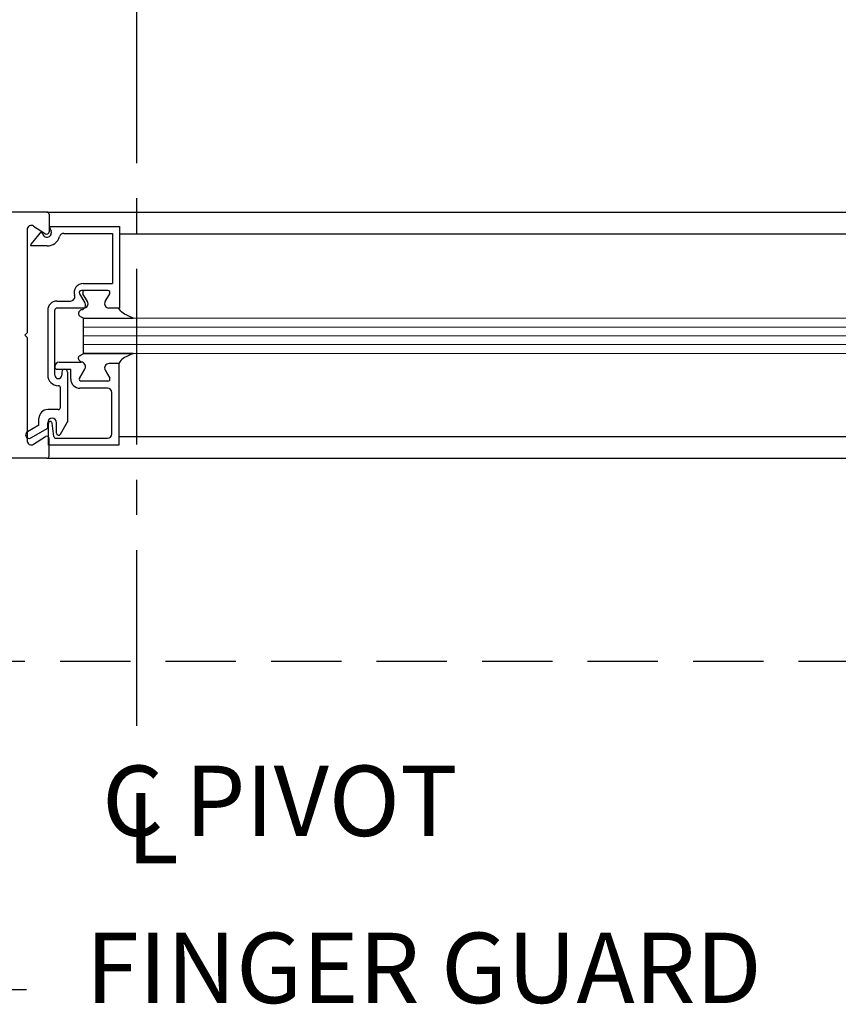
# Model space of a CAD drawing. Extents: x 0 to 60, y -1.5 to 81.5.
# Drawn here: x 14.8 to 20.7, y 12.9 to 19.9 of the extents above; entities that cross this region are included whole.
import ezdxf

# ---------------------------------------------------------------- set-up
doc = ezdxf.new("R2010")
doc.units = 0
doc.header["$MEASUREMENT"] = 0
doc.header["$PDMODE"] = 2
doc.linetypes.add('CENTER', pattern=[2, 1.25, -0.25, 0.25, -0.25])
doc.linetypes.add('DASHED', pattern=[0.75, 0.5, -0.25])
doc.layers.get('Defpoints').update_dxf_attribs({"linetype": 'CONTINUOUS'})
doc.layers.add('CENTER', color=3, linetype='CENTER')
doc.layers.add('GHOST', color=30, linetype='DASHED')
for name, color, linetype, lineweight in [('Dimension', 2, 'CONTINUOUS', 15), ('GLASS', 121, 'CONTINUOUS', 9), ('Notes', 4, 'CONTINUOUS', 25), ('Object', 7, 'CONTINUOUS', 30)]:
    doc.layers.add(name, color=color, linetype=linetype, lineweight=lineweight)
doc.styles.get("Standard").update_dxf_attribs({"font": 'arial.ttf'})
doc.dimstyles.new('Nabco Dimension Arch Style - Autocad', dxfattribs={"dimscale": 7, "dimtxt": 0.125, "dimasz": 0.125, "dimexe": 0.04, "dimexo": 0.04, "dimgap": 0.04, "dimtad": 0, "dimdec": 4, "dimzin": 4, "dimdsep": 46, "dimlunit": 5, "dimtxsty": 'Standard', "dimcen": 0, "dimclrd": 256, "dimclre": 256, "dimclrt": 256, "dimadec": 1, "dimazin": 1, "dimtm": 1e-09, "dimtfac": 1, "dimtdec": 4, "dimtofl": 0, "dimtmove": 0, "dimatfit": 3, "dimfxl": 0, "dimfrac": 2, "dimtolj": 1, "dimtzin": 4, "dimlwd": -1, "dimlwe": -1, "dimarcsym": 0})

# ---------------------------------------------------------------- blocks, each defined once
blk = doc.blocks.new('*D20')
at = {"layer": 'Defpoints', "color": 0}
for p in [(51.8211, 24.012), (11.913, 19.887), (51.8211, 19.887)]:
    blk.add_point(p, dxfattribs=at)
at = {"layer": 'Dimension'}
for p, q in [((11.913, 20.167), (11.913, 24.292)), ((51.8211, 20.167), (51.8211, 24.292)), ((12.788, 24.012), (25.7353, 24.012)), ((50.9461, 24.012), (37.9988, 24.012))]:
    blk.add_line(p, q, dxfattribs=at)
for points in [[(12.788, 24.1578), (12.788, 23.8662), (11.913, 24.012)], [(50.9461, 24.1578), (50.9461, 23.8662), (51.8211, 24.012)]]:
    blk.add_solid(points, dxfattribs=at)
at = {"layer": 'Dimension', "insert": (31.867, 24.012), "char_height": 0.49, "attachment_point": 5}
blk.add_mtext('\\A1;STANDARD DOOR OPENING WIDTH\\P62" [1575] TO 98" [2489]', dxfattribs=at)
blk = doc.blocks.new('*D18')
at = {"layer": 'Defpoints', "color": 0}
for p in [(15.663, 21.262), (15.663, 21.262), (12.913, 17.6445)]:
    blk.add_point(p, dxfattribs=at)
at = {"layer": 'Dimension'}
for p, q in [((12.913, 17.9245), (12.913, 21.542)), ((12.038, 21.262), (11.163, 21.262)), ((16.538, 21.262), (17.413, 21.262))]:
    blk.add_line(p, q, dxfattribs=at)
for points in [[(12.038, 21.4078), (12.038, 21.1162), (12.913, 21.262)], [(16.538, 21.4078), (16.538, 21.1162), (15.663, 21.262)]]:
    blk.add_solid(points, dxfattribs=at)
at = {"layer": 'Dimension', "insert": (14.3585, 21.262), "char_height": 0.49, "attachment_point": 5}
blk.add_mtext('\\A1;2 3/4\\P[70]', dxfattribs=at)

msp = doc.modelspace()

# ---------------------------------------------------------------- linework, layer by layer
at = {"layer": 'CENTER'}
msp.add_line((15.66304, 14.86732), (15.66304, 22.91699), dxfattribs=at)
at = {"layer": 'GHOST'}
msp.add_line((23.11704, 15.32456), (11.91304, 15.32456), dxfattribs=at)
at = {"layer": 'GLASS'}
for p, q in [((23.11704, 17.76482), (15.28376, 17.76483)), ((23.11704, 17.70232), (15.28376, 17.70233)), ((23.11704, 17.63982), (15.28376, 17.63983)), ((23.11704, 17.57732), (15.28376, 17.57733)), ((23.11704, 17.51482), (15.28376, 17.51483))]:
    msp.add_line(p, q, dxfattribs=at)
at = {"layer": 'Object'}
for p, q in [((15.02242, 18.51959), (13.06329, 18.51959)), ((15.02242, 18.51959), (23.11704, 18.51958)), ((15.03842, 18.50359), (15.03842, 18.37909)), ((14.92855, 18.41988), (15.01374, 18.36565)), ((15.03873, 18.41789), (15.53879, 18.41789)), ((15.03873, 18.41789), (15.05252, 18.38339)), ((15.53879, 18.41789), (15.53879, 17.83683)), ((14.88241, 18.39359), (14.88241, 17.66051)), ((14.98555, 18.38389), (14.90998, 18.29383)), ((14.99494, 18.36038), (14.98555, 18.38389)), ((15.1427, 18.36789), (15.48878, 18.36789)), ((15.48878, 18.36789), (15.48878, 18.01185)), ((15.53879, 18.36565), (23.11704, 18.36564)), ((15.02373, 18.27888), (14.90779, 18.27888)), ((15.28128, 18.01185), (15.48878, 18.01185)), ((15.2555, 17.93937), (15.29361, 17.87336)), ((15.45627, 17.96187), (15.26849, 17.96187)), ((15.31161, 17.88334), (15.27927, 17.93934)), ((15.43693, 17.88336), (15.46926, 17.93937)), ((15.09374, 17.88684), (15.18976, 17.88684)), ((15.02873, 17.82183), (15.02873, 17.36079)), ((15.07874, 17.36079), (15.07874, 17.82183)), ((15.28476, 17.83683), (15.09374, 17.83683)), ((15.53378, 17.83686), (15.46378, 17.83686)), ((15.53879, 17.83683), (15.48178, 17.83683)), ((15.28376, 17.5148), (15.28376, 17.76483)), ((15.28751, 17.76483), (15.63693, 17.76483)), ((14.88241, 17.66051), (14.86641, 17.64451)), ((14.88241, 17.62851), (14.86641, 17.64451)), ((14.88241, 17.62851), (14.88241, 16.88907)), ((15.28376, 17.5148), (15.28751, 17.5148)), ((15.28751, 17.5148), (15.63693, 17.5148)), ((15.63693, 17.5148), (15.28751, 17.5148)), ((15.10974, 17.45279), (15.26676, 17.45279)), ((15.53378, 17.44279), (15.46378, 17.44279)), ((15.53378, 17.44277), (15.46378, 17.44277)), ((15.53378, 17.44279), (15.53378, 16.86173)), ((15.07874, 17.42179), (15.07874, 17.41779)), ((15.09374, 17.40279), (15.1925, 17.40279)), ((15.12874, 17.38279), (15.12874, 17.36079)), ((15.14875, 17.40279), (15.14875, 17.40279)), ((15.16875, 17.38279), (15.16875, 17.02785)), ((15.1925, 17.33278), (15.1925, 17.40279)), ((15.29361, 17.40629), (15.2555, 17.34028)), ((15.2555, 17.34026), (15.29361, 17.40627)), ((15.43693, 17.39629), (15.46926, 17.34028)), ((15.43693, 17.39626), (15.46926, 17.34026)), ((15.10374, 17.33578), (15.10374, 17.33578)), ((15.45627, 17.31778), (15.26849, 17.31778)), ((15.45627, 17.31776), (15.26849, 17.31776)), ((15.11874, 17.13076), (15.11874, 17.27078)), ((15.45278, 17.26778), (15.25751, 17.26778)), ((15.48378, 16.94274), (15.48378, 17.23677)), ((15.10374, 17.11576), (15.02873, 17.11576)), ((14.96673, 17.00533), (14.96673, 17.05375)), ((15.02873, 16.98339), (15.02873, 17.02275)), ((15.03373, 16.86173), (15.03373, 17.01675)), ((15.07212, 16.92491), (15.06062, 17.01858)), ((15.09074, 16.94872), (15.09074, 17.02275)), ((15.11873, 16.94122), (15.16875, 17.02785)), ((14.96673, 17.00533), (14.88419, 16.95768)), ((14.90919, 16.91437), (15.02873, 16.98339)), ((14.92855, 16.86915), (15.01374, 16.92338)), ((15.03842, 16.78544), (15.03842, 16.90994)), ((15.08701, 16.91174), (15.45278, 16.91174)), ((15.53378, 16.92399), (23.11704, 16.92398)), ((15.53378, 16.86173), (15.03373, 16.86173)), ((15.02242, 16.76944), (13.06329, 16.76944)), ((15.02242, 16.76944), (23.11704, 16.76943))]:
    msp.add_line(p, q, dxfattribs=at)
for points in [[(15.26676, 17.82686), (15.26119, 17.82181), (15.25676, 17.81728), (15.25336, 17.81319), (15.25085, 17.80946), (15.24913, 17.80599), (15.24807, 17.80271), (15.24757, 17.79952), (15.24749, 17.79634), (15.24781, 17.7931), (15.24878, 17.78974), (15.25075, 17.78622), (15.25406, 17.7825), (15.25905, 17.77855), (15.26606, 17.77431), (15.27543, 17.76975), (15.28751, 17.76483)], [(15.26676, 17.82686), (15.26119, 17.82181), (15.25676, 17.81728), (15.25336, 17.81319), (15.25085, 17.80946), (15.24913, 17.80599), (15.24807, 17.80271), (15.24757, 17.79952), (15.24749, 17.79634), (15.24781, 17.7931), (15.24878, 17.78974), (15.25075, 17.78622), (15.25406, 17.7825), (15.25905, 17.77855), (15.26606, 17.77431), (15.27543, 17.76975), (15.28751, 17.76483)], [(15.63693, 17.76483), (15.61062, 17.7769), (15.59055, 17.78641), (15.57553, 17.7942), (15.56435, 17.80111), (15.55579, 17.80799), (15.54865, 17.81568), (15.54172, 17.82502), (15.53378, 17.83686)], [(15.26676, 17.45277), (15.26119, 17.45782), (15.25676, 17.46235), (15.25336, 17.46643), (15.25085, 17.47017), (15.24913, 17.47364), (15.24807, 17.47692), (15.24757, 17.48011), (15.24749, 17.48329), (15.24781, 17.48653), (15.24878, 17.48989), (15.25075, 17.49341), (15.25406, 17.49713), (15.25905, 17.50108), (15.26606, 17.50532), (15.27543, 17.50988), (15.28751, 17.5148)], [(15.26676, 17.45277), (15.26119, 17.45782), (15.25676, 17.46235), (15.25336, 17.46643), (15.25085, 17.47017), (15.24913, 17.47364), (15.24807, 17.47692), (15.24757, 17.48011), (15.24749, 17.48329), (15.24781, 17.48653), (15.24878, 17.48989), (15.25075, 17.49341), (15.25406, 17.49713), (15.25905, 17.50108), (15.26606, 17.50532), (15.27543, 17.50988), (15.28751, 17.5148)], [(15.63693, 17.5148), (15.61062, 17.50272), (15.59055, 17.49321), (15.57553, 17.48542), (15.56435, 17.47851), (15.55579, 17.47164), (15.54865, 17.46395), (15.54172, 17.45461), (15.53378, 17.44277)]]:
    msp.add_lwpolyline(points, dxfattribs=at)
for centre, radius, start, end in [((15.02242, 18.50359), 0.016, 360, 90), ((14.91241, 18.39459), 0.03, 57.44785, 180), ((15.02373, 18.37189), 0.031, 201.78, 21.784254), ((15.02242, 18.37909), 0.016, 237.139919, 0), ((15.02373, 18.37189), 0.09301, 270, 343.604981), ((15.1427, 18.33688), 0.031, 90, 163.604981), ((14.92171, 18.28448), 0.015, 141.41849, 201.90893), ((15.28128, 17.94684), 0.06501, 90, 197.582776), ((15.18976, 17.91784), 0.031, 270, 17.582776), ((15.26849, 17.94687), 0.015, 90, 210), ((15.29227, 17.94684), 0.015, 90, 210), ((15.45627, 17.94687), 0.015, 330, 90), ((15.09374, 17.82183), 0.06501, 90, 180), ((15.26676, 17.85786), 0.031, 270, 30), ((15.28476, 17.86784), 0.031, 270, 30), ((15.46378, 17.86786), 0.031, 150, 270), ((15.09374, 17.82183), 0.015, 90, 180), ((15.10974, 17.42179), 0.031, 90, 180), ((15.26676, 17.42179), 0.031, 330, 90), ((15.26676, 17.42177), 0.031, 330, 90), ((15.46378, 17.41179), 0.031, 90, 210), ((15.46378, 17.41177), 0.031, 90, 210), ((15.10374, 17.36079), 0.07501, 180, 270), ((15.09374, 17.41779), 0.015, 180, 270), ((15.10374, 17.36079), 0.025, 180, 270), ((15.10374, 17.36079), 0.025, 270, 360), ((15.14875, 17.38279), 0.02, 90, 180), ((15.14875, 17.38279), 0.02, 360, 90), ((15.10374, 17.27078), 0.015, 0, 90), ((15.25751, 17.33278), 0.06501, 180, 270), ((15.26849, 17.33278), 0.015, 150, 270), ((15.26849, 17.33276), 0.015, 150, 270), ((15.45627, 17.33278), 0.015, 270, 30), ((15.45627, 17.33276), 0.015, 270, 30), ((15.45278, 17.23677), 0.031, 360, 90), ((15.02873, 17.05375), 0.06201, 90, 180), ((15.10374, 17.13076), 0.015, 270, 0), ((15.05974, 17.02275), 0.031, 360, 180), ((15.04874, 17.01675), 0.015, 95.748818, 180), ((15.04573, 17.01675), 0.015, 7, 84.251182), ((14.89669, 16.93603), 0.025, 120, 300), ((15.10574, 16.94872), 0.015, 180, 330), ((15.45278, 16.94274), 0.031, 270, 0), ((14.91241, 16.89444), 0.03, 180, 302.55215), ((15.02242, 16.90994), 0.016, 360, 122.860081), ((15.08701, 16.92674), 0.015, 187, 270), ((15.02242, 16.78544), 0.016, 270, 360)]:
    msp.add_arc(centre, radius, start, end, dxfattribs=at)

# ---------------------------------------------------------------- texts
at = {"layer": 'Notes'}
for s, p in [('C PIVOT', (15.41571, 14.08525)), ('L', (15.58996, 13.89093))]:
    msp.add_text(s, height=0.5, dxfattribs=at).set_placement(p)
at = {"layer": 'Notes', "insert": (15.29879, 12.74143), "char_height": 0.5, "attachment_point": 7}
msp.add_mtext('FINGER GUARD', dxfattribs=at)

# ---------------------------------------------------------------- dimensions: what is measured, and where the dimension line sits
at = {"layer": 'Dimension'}
dim = msp.add_linear_dim(base=(51.82105, 24.01199), p1=(11.91304, 19.88699), p2=(51.82105, 19.88699), text='STANDARD DOOR OPENING WIDTH\\P62" [1575] TO 98" [2489]', dimstyle='Nabco Dimension Arch Style - Autocad', override={"dimtxt": 0.07, "dimpost": '\\X'}, dxfattribs=at)
dim.commit()
dim.dimension.update_dxf_attribs({"geometry": '*D20', "text_midpoint": (31.86704, 24.01199), "dimtype": 160})
dim = msp.add_linear_dim(base=(15.66304, 21.26199), p1=(12.91304, 17.64451), p2=(15.66304, 21.26199), angle=180, text='<>\\P[70]', dimstyle='Nabco Dimension Arch Style - Autocad', override={"dimtxt": 0.07, "dimpost": '\\X'}, dxfattribs=at)
dim.commit()
dim.dimension.update_dxf_attribs({"geometry": '*D18', "text_midpoint": (14.3585, 21.26199), "dimtype": 160})

# ---------------------------------------------------------------- leaders
at = {"layer": 'Notes', "annotation_type": 0, "has_hookline": 1, "hookline_direction": 0, "text_width": 5.26091}
msp.add_leader([(12.62068, 17.14719), (14.00379, 12.99294), (14.87879, 12.99294)], dimstyle='Nabco Dimension Arch Style - Autocad', override={"dimgap": 0.06, "dimtad": 0}, dxfattribs=at)

doc.saveas('drawing.dxf')
